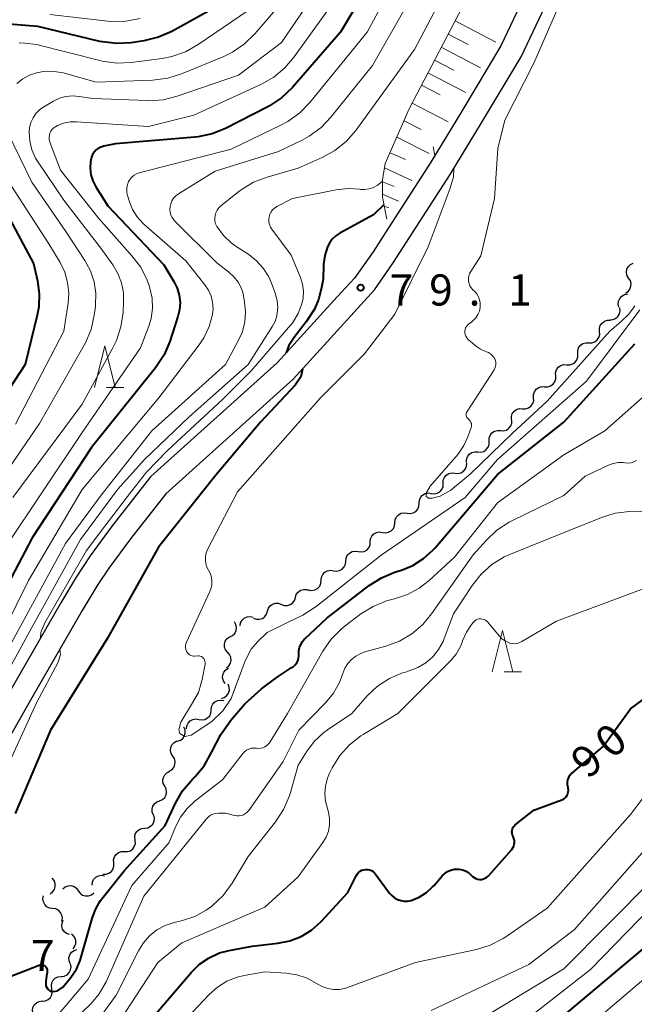
# Model space of a CAD drawing. Units: metres. Extents: x -72000 to -69997, y 30000 to 31501.
# Drawn here: x -71833 to -71759, y 30386 to 30505 of the extents above; entities that cross this region are included whole.
import ezdxf

# ---------------------------------------------------------------- set-up
doc = ezdxf.new("R2010")
doc.units = ezdxf.units.M
for name, color, linetype, lineweight in [('210100_道路縁(街区線)', 7, 'Continuous', 30), ('510200_細流', 7, 'Continuous', 30), ('610111_人工斜面(上)', 7, 'Continuous', 30), ('610199_人工斜面(ヒゲ)', 7, 'Continuous', 30), ('633200_針葉樹林', 7, 'Continuous', 13), ('710100_等高線(計曲線)', 7, 'Continuous', 40), ('710200_等高線(主曲線)', 7, 'Continuous', 13), ('731200_図化機測定による標高点', 7, 'Continuous', 40)]:
    doc.layers.add(name, color=color, linetype=linetype, lineweight=lineweight)
doc.styles.add('Style-WORKING', font='MS Gothic.ttf')

msp = doc.modelspace()

# ---------------------------------------------------------------- linework, layer by layer
at = {"layer": '210100_道路縁(街区線)', "linetype": 'Continuous', "lineweight": 30, "flags": 128}
for points in [[(-71814.93, 30447.44), (-71799.58, 30461.25), (-71792.24, 30469.3), (-71789.82, 30471.97), (-71787.62, 30475.13), (-71780.69, 30485.87), (-71776.92, 30492.08), (-71772.15, 30500.04), (-71762.78, 30519.8), (-71760.98, 30523.52), (-71759.21, 30527.42), (-71753.65, 30539.85), (-71752.64, 30541.46), (-71751.12, 30543.35), (-71749.41, 30544.79), (-71747.73, 30546.02), (-71732.73, 30556.15), (-71728.13, 30559.41), (-71725.3, 30561.37), (-71721.64, 30564.15), (-71719.98, 30565.34), (-71718.13, 30566.13), (-71696.37, 30572.37), (-71681.01, 30576.81)], [(-71765.31, 30520.89), (-71774.58, 30501.34), (-71779.28, 30493.5), (-71783.01, 30487.34), (-71788.1, 30479.46), (-71789.98, 30476.55), (-71792.22, 30473.41), (-71794.28, 30471.16), (-71801.52, 30463.2), (-71816.73, 30449.52), (-71816.77, 30449.48)], [(-71816.77, 30449.48), (-71821.37, 30443.58), (-71824.02, 30439.98), (-71825.71, 30437.39), (-71827.58, 30434.3), (-71833.37, 30424.2), (-71838.05, 30416.09), (-71841.28, 30410.27), (-71843.78, 30405.54), (-71845.42, 30402.13), (-71846.64, 30399.25), (-71847.92, 30395.82), (-71848.75, 30393.27), (-71849.32, 30391.05), (-71849.59, 30389.08), (-71849.71, 30386), (-71849.44, 30376.68), (-71849.47, 30359.03), (-71849.52, 30348.89), (-71849.48, 30343.13), (-71849.41, 30340.7), (-71849.34, 30339.46), (-71848.57, 30333.77)], [(-71814.93, 30447.44), (-71819.18, 30442.03), (-71821.8, 30438.47), (-71823.09, 30436.51), (-71825, 30433.38), (-71831.04, 30422.88), (-71835.67, 30414.83), (-71838.87, 30409.08), (-71841.34, 30404.4), (-71842.97, 30401.03), (-71844.2, 30398.09), (-71845.19, 30395.47), (-71846.05, 30392.86), (-71846.65, 30390.58), (-71846.92, 30388.56), (-71847.02, 30386.21), (-71846.98, 30382.85), (-71846.76, 30376.67), (-71846.73, 30368.79), (-71846.84, 30348.91), (-71846.8, 30343.25), (-71846.67, 30339.66), (-71845.96, 30334.65)]]:
    msp.add_lwpolyline(points, dxfattribs=at)
at = {"layer": '510200_細流', "linetype": 'Continuous', "lineweight": 30, "flags": 128}
for points in [[(-71759.238, 30473.426), (-71759.413, 30473.749), (-71759.474, 30474.111), (-71759.416, 30474.474), (-71759.244, 30474.798), (-71758.979, 30475.051), (-71758.645, 30475.205)], [(-71759.596, 30471.586), (-71759.286, 30471.783), (-71759.057, 30472.069), (-71758.93, 30472.414), (-71758.922, 30472.782), (-71759.03, 30473.132), (-71759.247, 30473.428)], [(-71760.384, 30469.904), (-71760.47, 30470.261), (-71760.436, 30470.627), (-71760.287, 30470.963), (-71760.038, 30471.233), (-71759.717, 30471.409), (-71759.355, 30471.472)], [(-71761.479, 30468.387), (-71761.113, 30468.406), (-71760.772, 30468.543), (-71760.493, 30468.781), (-71760.305, 30469.097), (-71760.228, 30469.456), (-71760.271, 30469.821)], [(-71762.708, 30466.972), (-71762.727, 30467.338), (-71762.625, 30467.691), (-71762.416, 30467.994), (-71762.122, 30468.212), (-71761.773, 30468.326), (-71761.406, 30468.32)], [(-71764.011, 30465.623), (-71763.644, 30465.617), (-71763.295, 30465.731), (-71763.001, 30465.95), (-71762.791, 30466.252), (-71762.69, 30466.605), (-71762.708, 30466.972)], [(-71765.333, 30464.293), (-71765.343, 30464.66), (-71765.235, 30465.01), (-71765.02, 30465.309), (-71764.721, 30465.521), (-71764.37, 30465.628), (-71764.003, 30465.615)], [(-71766.662, 30462.971), (-71766.295, 30462.958), (-71765.944, 30463.064), (-71765.645, 30463.277), (-71765.43, 30463.575), (-71765.322, 30463.926), (-71765.333, 30464.293)], [(-71767.992, 30461.649), (-71768.003, 30462.016), (-71767.894, 30462.367), (-71767.679, 30462.665), (-71767.38, 30462.878), (-71767.029, 30462.984), (-71766.662, 30462.971)], [(-71769.322, 30460.327), (-71768.955, 30460.314), (-71768.604, 30460.421), (-71768.305, 30460.633), (-71768.09, 30460.932), (-71767.981, 30461.282), (-71767.992, 30461.649)], [(-71770.652, 30459.005), (-71770.662, 30459.372), (-71770.554, 30459.723), (-71770.339, 30460.021), (-71770.04, 30460.234), (-71769.689, 30460.34), (-71769.322, 30460.327)], [(-71771.981, 30457.683), (-71771.614, 30457.67), (-71771.263, 30457.777), (-71770.964, 30457.989), (-71770.749, 30458.288), (-71770.641, 30458.638), (-71770.652, 30459.005)], [(-71773.311, 30456.362), (-71773.322, 30456.729), (-71773.213, 30457.079), (-71772.998, 30457.377), (-71772.699, 30457.59), (-71772.348, 30457.697), (-71771.981, 30457.683)], [(-71774.643, 30455.042), (-71774.276, 30455.018), (-71773.922, 30455.115), (-71773.618, 30455.319), (-71773.394, 30455.612), (-71773.276, 30455.959), (-71773.277, 30456.326)], [(-71776.009, 30453.757), (-71776.009, 30454.124), (-71775.891, 30454.472), (-71775.668, 30454.764), (-71775.363, 30454.968), (-71775.009, 30455.065), (-71774.643, 30455.042)], [(-71777.375, 30452.473), (-71777.008, 30452.449), (-71776.654, 30452.546), (-71776.349, 30452.75), (-71776.126, 30453.043), (-71776.008, 30453.39), (-71776.009, 30453.757)], [(-71778.74, 30451.188), (-71778.741, 30451.555), (-71778.623, 30451.903), (-71778.4, 30452.195), (-71778.095, 30452.399), (-71777.741, 30452.496), (-71777.375, 30452.473)], [(-71780.121, 30449.92), (-71779.756, 30449.879), (-71779.398, 30449.959), (-71779.084, 30450.149), (-71778.847, 30450.43), (-71778.712, 30450.772), (-71778.696, 30451.138)], [(-71781.546, 30448.702), (-71781.53, 30449.068), (-71781.395, 30449.41), (-71781.158, 30449.691), (-71780.844, 30449.881), (-71780.486, 30449.961), (-71780.121, 30449.92)], [(-71782.973, 30447.486), (-71782.61, 30447.436), (-71782.25, 30447.507), (-71781.931, 30447.689), (-71781.687, 30447.965), (-71781.545, 30448.303), (-71781.519, 30448.669)], [(-71784.428, 30446.302), (-71784.402, 30446.669), (-71784.259, 30447.006), (-71784.016, 30447.282), (-71783.697, 30447.464), (-71783.337, 30447.535), (-71782.973, 30447.486)], [(-71785.882, 30445.119), (-71785.518, 30445.069), (-71785.158, 30445.14), (-71784.84, 30445.322), (-71784.596, 30445.598), (-71784.453, 30445.936), (-71784.428, 30446.302)], [(-71787.35, 30443.952), (-71787.317, 30444.318), (-71787.168, 30444.653), (-71786.919, 30444.924), (-71786.597, 30445.1), (-71786.235, 30445.163), (-71785.873, 30445.107)], [(-71788.827, 30442.798), (-71788.465, 30442.741), (-71788.103, 30442.805), (-71787.781, 30442.981), (-71787.532, 30443.252), (-71787.383, 30443.587), (-71787.35, 30443.952)], [(-71790.305, 30441.644), (-71790.272, 30442.009), (-71790.123, 30442.344), (-71789.874, 30442.615), (-71789.551, 30442.791), (-71789.19, 30442.855), (-71788.827, 30442.798)], [(-71791.782, 30440.489), (-71791.42, 30440.433), (-71791.058, 30440.497), (-71790.736, 30440.672), (-71790.487, 30440.943), (-71790.338, 30441.278), (-71790.305, 30441.644)], [(-71793.26, 30439.335), (-71793.227, 30439.701), (-71793.078, 30440.036), (-71792.829, 30440.306), (-71792.506, 30440.482), (-71792.145, 30440.546), (-71791.782, 30440.489)], [(-71794.737, 30438.18), (-71794.375, 30438.124), (-71794.013, 30438.188), (-71793.691, 30438.363), (-71793.442, 30438.634), (-71793.293, 30438.969), (-71793.26, 30439.335)], [(-71796.215, 30437.026), (-71796.182, 30437.392), (-71796.033, 30437.727), (-71795.784, 30437.997), (-71795.461, 30438.173), (-71795.1, 30438.237), (-71794.737, 30438.18)], [(-71797.692, 30435.872), (-71797.33, 30435.815), (-71796.968, 30435.879), (-71796.646, 30436.054), (-71796.397, 30436.325), (-71796.248, 30436.66), (-71796.215, 30437.026)], [(-71799.325, 30434.964), (-71799.219, 30435.315), (-71799.005, 30435.613), (-71798.706, 30435.828), (-71798.355, 30435.935), (-71797.989, 30435.925), (-71797.645, 30435.796)], [(-71802.686, 30433.3), (-71802.58, 30433.651), (-71802.366, 30433.949), (-71802.067, 30434.164), (-71801.716, 30434.271), (-71801.349, 30434.261), (-71801.005, 30434.132)], [(-71801.005, 30434.132), (-71800.661, 30434.003), (-71800.295, 30433.993), (-71799.944, 30434.099), (-71799.645, 30434.314), (-71799.431, 30434.612), (-71799.325, 30434.964)], [(-71804.366, 30432.468), (-71804.022, 30432.339), (-71803.655, 30432.329), (-71803.304, 30432.436), (-71803.006, 30432.65), (-71802.792, 30432.948), (-71802.686, 30433.3)], [(-71807.209, 30430.21), (-71806.88, 30430.373), (-71806.622, 30430.634), (-71806.461, 30430.963), (-71806.414, 30431.328), (-71806.486, 30431.688), (-71806.67, 30432.006)], [(-71805.988, 30431.535), (-71805.928, 30431.897), (-71805.753, 30432.22), (-71805.485, 30432.471), (-71805.15, 30432.622), (-71804.785, 30432.659), (-71804.428, 30432.575)], [(-71807.5, 30428.36), (-71807.733, 30428.645), (-71807.86, 30428.988), (-71807.872, 30429.356), (-71807.765, 30429.707), (-71807.552, 30430.006), (-71807.253, 30430.219)], [(-71807.636, 30426.49), (-71807.351, 30426.721), (-71807.155, 30427.032), (-71807.069, 30427.389), (-71807.103, 30427.755), (-71807.251, 30428.091), (-71807.5, 30428.36)], [(-71807.776, 30424.621), (-71807.985, 30424.923), (-71808.085, 30425.276), (-71808.068, 30425.643), (-71807.933, 30425.984), (-71807.697, 30426.265), (-71807.382, 30426.454)], [(-71808.234, 30422.809), (-71807.884, 30422.921), (-71807.59, 30423.14), (-71807.38, 30423.441), (-71807.278, 30423.795), (-71807.295, 30424.161), (-71807.429, 30424.503)], [(-71809.451, 30421.417), (-71809.413, 30421.783), (-71809.259, 30422.116), (-71809.007, 30422.383), (-71808.682, 30422.554), (-71808.32, 30422.614), (-71807.958, 30422.552)], [(-71810.943, 30420.282), (-71810.581, 30420.221), (-71810.219, 30420.28), (-71809.895, 30420.452), (-71809.642, 30420.719), (-71809.488, 30421.052), (-71809.451, 30421.417)], [(-71812.436, 30419.147), (-71812.398, 30419.513), (-71812.244, 30419.846), (-71811.992, 30420.113), (-71811.667, 30420.285), (-71811.305, 30420.344), (-71810.943, 30420.282)], [(-71813.507, 30417.645), (-71813.16, 30417.766), (-71812.872, 30417.993), (-71812.67, 30418.299), (-71812.578, 30418.655), (-71812.603, 30419.021), (-71812.747, 30419.359)], [(-71814.074, 30415.865), (-71814.273, 30416.174), (-71814.36, 30416.53), (-71814.329, 30416.897), (-71814.183, 30417.233), (-71813.936, 30417.505), (-71813.615, 30417.683)], [(-71814.533, 30414.047), (-71814.212, 30414.225), (-71813.966, 30414.497), (-71813.819, 30414.833), (-71813.788, 30415.2), (-71813.876, 30415.556), (-71814.074, 30415.865)], [(-71815.053, 30412.247), (-71815.224, 30412.572), (-71815.281, 30412.934), (-71815.219, 30413.297), (-71815.044, 30413.619), (-71814.776, 30413.87), (-71814.441, 30414.019)], [(-71815.665, 30410.475), (-71815.33, 30410.625), (-71815.061, 30410.875), (-71814.887, 30411.197), (-71814.825, 30411.56), (-71814.881, 30411.922), (-71815.053, 30412.247)], [(-71816.416, 30408.758), (-71816.556, 30409.097), (-71816.578, 30409.463), (-71816.483, 30409.819), (-71816.278, 30410.123), (-71815.988, 30410.347), (-71815.64, 30410.465)], [(-71817.438, 30407.19), (-71817.075, 30407.246), (-71816.751, 30407.417), (-71816.497, 30407.682), (-71816.342, 30408.016), (-71816.301, 30408.38), (-71816.381, 30408.738)], [(-71818.628, 30405.742), (-71818.673, 30406.106), (-71818.598, 30406.465), (-71818.411, 30406.782), (-71818.133, 30407.022), (-71817.794, 30407.16), (-71817.427, 30407.181)], [(-71819.902, 30404.367), (-71819.535, 30404.364), (-71819.187, 30404.48), (-71818.894, 30404.7), (-71818.687, 30405.005), (-71818.588, 30405.358), (-71818.609, 30405.724)], [(-71821.196, 30403.009), (-71821.217, 30403.376), (-71821.118, 30403.729), (-71820.911, 30404.033), (-71820.618, 30404.254), (-71820.269, 30404.37), (-71819.902, 30404.367)], [(-71822.489, 30401.652), (-71822.122, 30401.649), (-71821.774, 30401.765), (-71821.481, 30401.985), (-71821.274, 30402.289), (-71821.175, 30402.643), (-71821.196, 30403.009)], [(-71828.843, 30399.296), (-71828.546, 30399.512), (-71828.335, 30399.812), (-71828.23, 30400.163), (-71828.244, 30400.531), (-71828.374, 30400.874), (-71828.609, 30401.157)], [(-71823.794, 30400.311), (-71823.76, 30400.677), (-71823.61, 30401.012), (-71823.36, 30401.282), (-71823.038, 30401.457), (-71822.676, 30401.52), (-71822.314, 30401.463)], [(-71827.314, 30399.903), (-71827.03, 30400.135), (-71826.686, 30400.262), (-71826.318, 30400.273), (-71825.967, 30400.166), (-71825.669, 30399.952), (-71825.456, 30399.653)], [(-71828.547, 30397.516), (-71828.911, 30397.563), (-71829.24, 30397.726), (-71829.501, 30397.985), (-71829.664, 30398.314), (-71829.713, 30398.677), (-71829.643, 30399.038)], [(-71825.456, 30399.653), (-71825.243, 30399.354), (-71824.945, 30399.14), (-71824.594, 30399.032), (-71824.226, 30399.043), (-71823.882, 30399.171), (-71823.598, 30399.403)], [(-71827.45, 30395.995), (-71827.38, 30396.356), (-71827.43, 30396.719), (-71827.593, 30397.048), (-71827.853, 30397.307), (-71828.182, 30397.47), (-71828.547, 30397.516)], [(-71826.52, 30394.38), (-71826.866, 30394.504), (-71827.152, 30394.733), (-71827.351, 30395.043), (-71827.44, 30395.399), (-71827.41, 30395.764), (-71827.264, 30396.101)], [(-71826.097, 30392.675), (-71825.876, 30392.968), (-71825.761, 30393.317), (-71825.763, 30393.684), (-71825.884, 30394.031), (-71826.108, 30394.321), (-71826.264, 30394.424)], [(-71826.437, 30390.883), (-71826.569, 30391.226), (-71826.583, 30391.593), (-71826.479, 30391.945), (-71826.267, 30392.245), (-71825.971, 30392.462), (-71825.62, 30392.571)], [(-71827.51, 30389.351), (-71827.146, 30389.393), (-71826.815, 30389.551), (-71826.551, 30389.807), (-71826.384, 30390.135), (-71826.33, 30390.497), (-71826.396, 30390.858)], [(-71828.646, 30387.858), (-71828.704, 30388.221), (-71828.642, 30388.582), (-71828.468, 30388.906), (-71828.199, 30389.156), (-71827.864, 30389.307), (-71827.499, 30389.342)], [(-71829.792, 30386.375), (-71829.427, 30386.41), (-71829.092, 30386.561), (-71828.824, 30386.81), (-71828.649, 30387.134), (-71828.587, 30387.496), (-71828.646, 30387.858)], [(-71830.907, 30384.867), (-71830.977, 30385.228), (-71830.927, 30385.591), (-71830.763, 30385.921), (-71830.502, 30386.179), (-71830.173, 30386.341), (-71829.809, 30386.388)]]:
    msp.add_lwpolyline(points, dxfattribs=at)
at = {"layer": '610111_人工斜面(上)', "linetype": 'Continuous', "lineweight": 13, "flags": 128}
msp.add_lwpolyline([(-71788.32, 30480.5), (-71788.86, 30483.14), (-71788.83, 30485.24), (-71788.5, 30487.18), (-71785.64, 30493.76), (-71777.89, 30508.61), (-71770.39, 30523.65), (-71769.11, 30525.31), (-71767.55, 30526.16), (-71763.76, 30527.08)], dxfattribs=at)
at = {"layer": '610199_人工斜面(ヒゲ)', "linetype": 'Continuous', "lineweight": 13, "flags": 128}
for points in [[(-71780.11, 30504.37), (-71775.19, 30501.8)], [(-71780.95, 30502.76), (-71778.53, 30501.5)], [(-71781.77, 30501.18), (-71777.03, 30498.71)], [(-71782.58, 30499.63), (-71780.25, 30498.42)], [(-71783.37, 30498.11), (-71778.81, 30495.74)], [(-71784.14, 30496.63), (-71781.91, 30495.46)], [(-71785.27, 30494.46), (-71780.94, 30492.2)], [(-71786.25, 30492.35), (-71784.19, 30491.28)], [(-71787.12, 30490.35), (-71783.24, 30488.41)], [(-71787.93, 30488.48), (-71786.07, 30487.68)], [(-71788.58, 30486.67), (-71785.32, 30485.15)], [(-71788.83, 30485), (-71787.43, 30484.44)], [(-71788.86, 30483.5), (-71786.93, 30482.66)], [(-71788.63, 30482.02), (-71788.07, 30481.88)]]:
    msp.add_lwpolyline(points, dxfattribs=at)
at = {"layer": '633200_針葉樹林', "linetype": 'Continuous', "lineweight": 13}
for p, q in [((-71822.052, 30460.25), (-71819.968, 30460.25)), ((-71774.192, 30425.99), (-71772.108, 30425.99))]:
    msp.add_line(p, q, dxfattribs=at)
at = {"layer": '633200_針葉樹林', "linetype": 'Continuous', "lineweight": 13, "flags": 128}
for points in [[(-71823.51, 30460.25), (-71822.26, 30465.25), (-71821.01, 30460.25)], [(-71775.65, 30425.99), (-71774.4, 30430.99), (-71773.15, 30425.99)]]:
    msp.add_lwpolyline(points, dxfattribs=at)
at = {"layer": '710100_等高線(計曲線)', "linetype": 'Continuous', "lineweight": 40, "flags": 128}
for points, elevation in [([(-71787, 30514.6), (-71793.9, 30503), (-71799.73, 30496.31), (-71800.98, 30495.1), (-71802.43, 30494.12), (-71802.72, 30493.97), (-71807.73, 30491.41), (-71809.34, 30490.76), (-71811.05, 30490.4), (-71811.45, 30490.35), (-71821, 30489.57), (-71822.39, 30489.28), (-71822.72, 30489.18), (-71823.04, 30489.03)], 90), ([(-71809, 30505.99), (-71814.19, 30503.1), (-71815.79, 30502.39), (-71817.59, 30501.95), (-71819.08, 30501.72), (-71820.82, 30501.62), (-71822.55, 30501.82), (-71822.88, 30501.89), (-71830.33, 30503.67), (-71835.34, 30504.07)], 100), ([(-71823.04, 30489.03), (-71823.32, 30488.82), (-71823.56, 30488.57), (-71823.75, 30488.28), (-71823.89, 30487.96), (-71823.97, 30487.6), (-71824, 30487.39), (-71824.04, 30486.62), (-71823.94, 30485.85), (-71823.72, 30485.11), (-71823.35, 30484.4), (-71821.89, 30482.11), (-71815.17, 30475), (-71813.95, 30473), (-71813.56, 30472.2), (-71813.31, 30471.35), (-71813.21, 30470.46), (-71813.27, 30469.57), (-71813.46, 30468.77), (-71814.43, 30465.78), (-71815.11, 30464.18), (-71816.16, 30462.58), (-71823.89, 30453), (-71831, 30442.12), (-71836.91, 30431)], 90), ([(-71835, 30482.83), (-71830.84, 30475.16), (-71830.38, 30473.08), (-71830.17, 30471.51), (-71830.23, 30469.93), (-71830.42, 30468.93), (-71831.87, 30463), (-71839, 30452.14)], 100), ([(-71788.67, 30482.21), (-71789.92, 30481), (-71793.97, 30478.8), (-71794.46, 30478.47), (-71794.88, 30478.07), (-71795.23, 30477.6), (-71795.46, 30477.16), (-71795.79, 30476.14), (-71795.94, 30475.07), (-71795.95, 30474.92), (-71795.99, 30473.26)], 80), ([(-71795.99, 30473.26), (-71796.22, 30472.05), (-71796.54, 30470.84), (-71797.02, 30469.67), (-71798.03, 30468.14), (-71799.38, 30466.36), (-71800.11, 30465.28), (-71800.42, 30464.41)], 80), ([(-71829.22, 30389.78), (-71829.28, 30389.41), (-71829.36, 30388.74), (-71829.35, 30388.2), (-71829.13, 30387.81), (-71828.84, 30387.57), (-71828.48, 30387.51), (-71827.95, 30387.61), (-71827.34, 30388.05), (-71826.39, 30389.17), (-71825.67, 30390.21), (-71825.23, 30391.26), (-71823.8, 30396.31), (-71823.37, 30397.38), (-71822.91, 30398.29), (-71822.77, 30398.48), (-71819.95, 30402.05), (-71815, 30407.51), (-71813.77, 30410.18), (-71812.9, 30411.69), (-71811.69, 30413.13), (-71811.39, 30413.42), (-71810.32, 30414.68), (-71809.39, 30416.38), (-71808.32, 30418.45), (-71807.11, 30420.18), (-71805.41, 30422.14), (-71803.42, 30423.95), (-71801.51, 30425.38), (-71799.82, 30426.48), (-71799.57, 30426.64), (-71799.35, 30426.84), (-71799.17, 30427.08), (-71799.04, 30427.34), (-71798.95, 30427.63), (-71798.91, 30427.92), (-71798.92, 30428.12), (-71798.91, 30428.52), (-71798.84, 30428.92), (-71798.69, 30429.3), (-71798.48, 30429.65), (-71798.22, 30429.96), (-71798.18, 30429.99), (-71795.54, 30432.46), (-71790.44, 30436.4), (-71788.97, 30437.34), (-71787.26, 30438.05), (-71786.57, 30438.26), (-71785.17, 30438.82), (-71783.89, 30439.63), (-71782.77, 30440.64), (-71782.5, 30440.94), (-71775, 30449.77), (-71767, 30456.06), (-71758.45, 30465.47)], 80), ([(-71798.48, 30462.45), (-71798.67, 30461.51), (-71799.35, 30460.51), (-71803.51, 30456.05), (-71808.89, 30449.67), (-71815.79, 30441), (-71821.94, 30430.06), (-71828.82, 30419), (-71833.05, 30408.95)], 80), ([(-71779.21, 30402.19), (-71778.84, 30402.04), (-71778.5, 30401.84), (-71778.27, 30401.65), (-71778, 30401.39), (-71777.82, 30401.24), (-71777.61, 30401.13), (-71777.39, 30401.06), (-71777.16, 30401.03), (-71776.93, 30401.03), (-71776.7, 30401.08), (-71776.49, 30401.16), (-71776.29, 30401.28), (-71776.12, 30401.44), (-71776.08, 30401.47), (-71773.29, 30404.63), (-71773.15, 30404.82), (-71773.04, 30405.03), (-71772.98, 30405.25), (-71772.95, 30405.48), (-71772.96, 30405.71), (-71773.02, 30405.94), (-71773.12, 30406.17), (-71773.2, 30406.35), (-71773.25, 30406.54), (-71773.27, 30406.73), (-71773.25, 30406.93), (-71773.19, 30407.11), (-71773.11, 30407.29), (-71773, 30407.45), (-71772.85, 30407.59), (-71770.64, 30409.36), (-71767.26, 30410.61), (-71767.06, 30410.7), (-71766.89, 30410.82), (-71766.74, 30410.97), (-71766.62, 30411.15), (-71766.53, 30411.34), (-71766.47, 30411.55), (-71766.46, 30411.76), (-71766.48, 30411.98), (-71766.5, 30412.09), (-71766.56, 30412.39), (-71766.57, 30412.7), (-71766.52, 30413), (-71766.42, 30413.29), (-71766.27, 30413.55), (-71766.08, 30413.79), (-71765.94, 30413.91), (-71762.26, 30417), (-71759, 30421.54), (-71748.82, 30429)], 90), ([(-71767, 30384.65), (-71756.73, 30393.27), (-71752.27, 30398.23), (-71751, 30399.42), (-71749.53, 30400.37), (-71749.3, 30400.49), (-71746.46, 30401.91), (-71744.97, 30402.82), (-71743.66, 30403.97), (-71742.82, 30404.98), (-71738.46, 30411), (-71733.93, 30416.07), (-71727.54, 30419.91), (-71725.97, 30420.68), (-71724.29, 30421.16), (-71723.62, 30421.26), (-71717.63, 30422.01), (-71715.93, 30422.38), (-71714.31, 30423.03), (-71712.88, 30423.93), (-71710.55, 30425.67), (-71709.25, 30426.84), (-71708.17, 30428.21)], 100), ([(-71819, 30381.49), (-71811.85, 30389.84), (-71810.86, 30390.81), (-71809.72, 30391.59), (-71808.46, 30392.17), (-71807.28, 30392.48), (-71804.52, 30393), (-71801.42, 30393.34), (-71799.99, 30393.63), (-71798.64, 30394.16), (-71797.39, 30394.91), (-71796.3, 30395.87), (-71796.2, 30395.98), (-71793, 30399.45), (-71792, 30401.47), (-71791.88, 30401.67), (-71791.72, 30401.85), (-71791.53, 30402), (-71791.32, 30402.12), (-71791.1, 30402.19), (-71790.86, 30402.23), (-71790.62, 30402.22), (-71790.39, 30402.18), (-71790.17, 30402.09), (-71789.97, 30401.96), (-71789.79, 30401.81), (-71789.67, 30401.67), (-71788, 30399.38), (-71787.73, 30399.07), (-71787.4, 30398.81), (-71787.04, 30398.61), (-71786.64, 30398.47), (-71786.23, 30398.41), (-71785.82, 30398.41), (-71785.37, 30398.5), (-71784.43, 30398.89), (-71783.56, 30399.43), (-71782.81, 30400.11), (-71782.64, 30400.29), (-71781.65, 30401.44), (-71781.35, 30401.73), (-71781.01, 30401.97), (-71780.63, 30402.14), (-71780.23, 30402.25), (-71780, 30402.27), (-71779.6, 30402.26), (-71779.21, 30402.19)], 90), ([(-71834.94, 30388.87), (-71830.19, 30390.69), (-71830.07, 30390.73), (-71829.94, 30390.74), (-71829.81, 30390.73), (-71829.69, 30390.7), (-71829.57, 30390.65), (-71829.46, 30390.58), (-71829.37, 30390.49), (-71829.3, 30390.38), (-71829.24, 30390.27), (-71829.2, 30390.14), (-71829.19, 30390.01), (-71829.2, 30389.88), (-71829.22, 30389.78)], 80)]:
    msp.add_lwpolyline(points, dxfattribs=dict(at, elevation=elevation))
at = {"layer": '710200_等高線(主曲線)', "linetype": 'Continuous', "lineweight": 13, "flags": 128}
for points, elevation in [([(-71785, 30513.55), (-71790.68, 30503), (-71797.59, 30494.53), (-71798.81, 30493.29), (-71800.23, 30492.27), (-71801, 30491.85), (-71807.07, 30488.93), (-71818.12, 30486.06), (-71818.44, 30485.95), (-71818.74, 30485.78), (-71819.01, 30485.56), (-71819.23, 30485.3), (-71819.4, 30485.02), (-71819.55, 30484.64), (-71819.62, 30484.25), (-71819.63, 30483.84), (-71819.57, 30483.44), (-71819.54, 30483.33), (-71819.31, 30482.6), (-71818.93, 30481.65), (-71818.39, 30480.78), (-71817.7, 30480.02), (-71817.57, 30479.9), (-71812.53, 30475.47), (-71810.21, 30472.59), (-71809.78, 30471.95), (-71809.47, 30471.24), (-71809.29, 30470.49), (-71809.23, 30469.72), (-71809.31, 30469), (-71809.71, 30467.56), (-71810.36, 30466.21), (-71810.91, 30465.38), (-71815.76, 30459), (-71825, 30447.97), (-71831.46, 30437), (-71834.42, 30431)], 88), ([(-71794.1, 30511.9), (-71801, 30501.76), (-71806.18, 30497.82), (-71813.55, 30495.29), (-71815.24, 30494.87), (-71816.98, 30494.75), (-71817.17, 30494.76), (-71823.73, 30495), (-71825.36, 30495.27), (-71826.16, 30495.34), (-71826.95, 30495.26), (-71827.72, 30495.05), (-71828.43, 30494.71), (-71829.61, 30494.01), (-71830.12, 30493.65), (-71830.56, 30493.21), (-71830.91, 30492.69), (-71831.17, 30492.13), (-71831.33, 30491.52)], 94), ([(-71765.41, 30511.28), (-71770.63, 30499.27), (-71774.13, 30492.41), (-71774.95, 30489), (-71775.35, 30483), (-71777, 30476.08), (-71778.22, 30474.21), (-71778.36, 30473.94), (-71778.45, 30473.65), (-71778.49, 30473.35), (-71778.48, 30473.04), (-71778.42, 30472.75), (-71778.31, 30472.46), (-71778.15, 30472.21), (-71777.96, 30472), (-71777.74, 30471.78), (-71777.48, 30471.49), (-71777.28, 30471.16), (-71777.15, 30470.8), (-71777.07, 30470.42), (-71777.07, 30470.03), (-71777.08, 30469.88), (-71777.18, 30469.43), (-71777.36, 30469.01), (-71777.61, 30468.62), (-71777.92, 30468.28), (-71778.14, 30468.1), (-71778.44, 30467.88), (-71778.6, 30467.75), (-71778.73, 30467.59), (-71778.83, 30467.41), (-71778.89, 30467.21), (-71778.93, 30467.01), (-71778.92, 30466.8), (-71778.88, 30466.6), (-71778.81, 30466.41), (-71778.7, 30466.23), (-71778.56, 30466.07), (-71778.51, 30466.03), (-71777.53, 30465.18), (-71777.06, 30464.85), (-71776.54, 30464.6), (-71776.33, 30464.53), (-71776.07, 30464.43), (-71775.83, 30464.28), (-71775.62, 30464.1), (-71775.45, 30463.88), (-71775.35, 30463.71), (-71775.33, 30463.67), (-71775.25, 30463.46), (-71775.2, 30463.23), (-71775.2, 30463)], 76), ([(-71779.71, 30511), (-71785, 30500.91), (-71792.07, 30491.18), (-71793.22, 30489.86), (-71794.57, 30488.76), (-71796.11, 30487.91), (-71799, 30486.63), (-71802.74, 30485.56), (-71804.37, 30484.94), (-71805.87, 30484.04), (-71806.3, 30483.71), (-71808.33, 30482.06), (-71808.57, 30481.83), (-71808.76, 30481.56), (-71808.91, 30481.25), (-71809, 30480.93), (-71809.04, 30480.6), (-71809.01, 30480.26), (-71808.93, 30479.93), (-71808.8, 30479.63), (-71808.76, 30479.56), (-71808, 30478.53), (-71807.07, 30477.64), (-71806.46, 30477.21), (-71804.95, 30476.23), (-71804, 30475.49), (-71803.19, 30474.59), (-71802.54, 30473.57), (-71802.2, 30472.78), (-71801.76, 30471.59), (-71801.53, 30470.72), (-71801.45, 30469.82), (-71801.46, 30469.54), (-71801.55, 30468.85), (-71801.77, 30468.19), (-71802.08, 30467.6), (-71805.02, 30463), (-71812.1, 30456.7), (-71817.5, 30451.58), (-71820.72, 30447.98), (-71825.21, 30441.93), (-71830.8, 30431.77), (-71840.55, 30413.97)], 84), ([(-71783.51, 30510.49), (-71790.04, 30499), (-71795.04, 30492.77), (-71796.24, 30491.51), (-71797.65, 30490.48), (-71798.5, 30490.02), (-71801.35, 30488.65), (-71809, 30486.28), (-71813.4, 30483.54), (-71813.71, 30483.3), (-71813.98, 30483.02), (-71814.19, 30482.69), (-71814.34, 30482.33), (-71814.42, 30482), (-71814.45, 30481.66), (-71814.42, 30481.32), (-71814.32, 30480.99), (-71814.17, 30480.68), (-71813.97, 30480.4), (-71813.87, 30480.29), (-71808.77, 30475.23)], 86), ([(-71798.15, 30509.85), (-71804.2, 30502.81), (-71805.45, 30501.59), (-71806.89, 30500.61), (-71807.96, 30500.09), (-71813.03, 30497.98), (-71814.7, 30497.46), (-71816.53, 30497.23), (-71823.31, 30497), (-71827.29, 30498.09), (-71828.35, 30498.28), (-71829.43, 30498.29), (-71830.49, 30498.1), (-71831.32, 30497.83), (-71832.13, 30497.4), (-71832.86, 30496.83)], 96), ([(-71793.05, 30509), (-71799.46, 30500.02), (-71800.59, 30498.7)], 92), ([(-71805, 30505.62), (-71811.03, 30501.51), (-71812.55, 30500.65), (-71814.2, 30500.08), (-71815.36, 30499.85), (-71819.1, 30499.36), (-71820.84, 30499.28), (-71822.57, 30499.51), (-71822.85, 30499.58), (-71830.5, 30501.5), (-71831.9, 30501.69), (-71832.56, 30501.72)], 98), ([(-71818.01, 30504.64), (-71819.72, 30504.31), (-71821.46, 30504.28), (-71821.89, 30504.32), (-71828.89, 30505.11)], 102), ([(-71800.59, 30498.7), (-71801.93, 30497.59), (-71803.41, 30496.75), (-71811.56, 30493), (-71817, 30491.63), (-71825.66, 30492.21), (-71826.45, 30492.2), (-71827.23, 30492.04), (-71827.97, 30491.76), (-71828.17, 30491.65), (-71828.4, 30491.5), (-71828.59, 30491.31), (-71828.75, 30491.09), (-71828.87, 30490.85), (-71828.94, 30490.59), (-71828.97, 30490.32), (-71828.95, 30490.05), (-71828.89, 30489.79), (-71828.87, 30489.75), (-71827.6, 30486.4), (-71823, 30480.57), (-71819, 30476.1), (-71817.95, 30474.7), (-71817.16, 30473.15), (-71816.89, 30472.37), (-71816.83, 30472.17), (-71816.57, 30470.98), (-71816.52, 30469.76), (-71816.69, 30468.54), (-71816.97, 30467.63), (-71817.96, 30465), (-71825, 30454.83), (-71834.24, 30441)], 92), ([(-71834.04, 30491.05), (-71831.04, 30484.96), (-71826.96, 30479), (-71824.67, 30475.53), (-71824, 30474.29), (-71823.55, 30472.95), (-71823.35, 30471.56), (-71823.38, 30470.15), (-71823.4, 30470), (-71823.55, 30468.92), (-71823.93, 30467.22), (-71824.6, 30465.61), (-71824.76, 30465.32), (-71830.12, 30455.88)], 96), ([(-71831.33, 30491.52), (-71831.38, 30491), (-71831.31, 30489.9), (-71831.04, 30488.83), (-71830.6, 30487.83), (-71830.3, 30487.34), (-71827.22, 30482.78), (-71822.76, 30477), (-71821.31, 30475), (-71820.69, 30473.96), (-71820.26, 30472.82), (-71820.03, 30471.62), (-71820, 30470.54), (-71820.07, 30469.27), (-71820.32, 30467.54), (-71820.86, 30465.88), (-71821.29, 30465.01), (-71825, 30458.23), (-71833.33, 30447)], 94), ([(-71782.76, 30489.2), (-71782.53, 30488.14)], 78), ([(-71780.24, 30486.6), (-71780.3, 30485.57), (-71780.69, 30484.23), (-71783.33, 30477.17), (-71787.36, 30469.05), (-71791, 30464.27), (-71796.31, 30459), (-71806.31, 30447.69), (-71809.89, 30440.74), (-71810.05, 30440.33), (-71810.15, 30439.9), (-71810.16, 30439.46), (-71810.1, 30439.02), (-71809.97, 30438.6), (-71809.77, 30438.23), (-71809.56, 30437.81), (-71809.42, 30437.37), (-71809.37, 30436.91), (-71809.39, 30436.45), (-71809.49, 30436), (-71809.61, 30435.69), (-71812.45, 30429.58), (-71812.53, 30429.37), (-71812.57, 30429.15), (-71812.57, 30428.92), (-71812.53, 30428.7), (-71812.45, 30428.49), (-71812.42, 30428.44), (-71812.33, 30428.29), (-71812.21, 30428.16), (-71812.08, 30428.06), (-71811.93, 30427.98), (-71811.76, 30427.93), (-71811.59, 30427.91), (-71811.49, 30427.91), (-71811.07, 30427.93)], 78), ([(-71833.52, 30484.48), (-71829, 30477.53), (-71827.65, 30475.26), (-71827.09, 30474.1), (-71826.74, 30472.86), (-71826.61, 30471.58), (-71826.69, 30470.4), (-71827.19, 30467), (-71833, 30455.83)], 98), ([(-71788.83, 30485.07), (-71789.08, 30484.85), (-71789.49, 30484.53), (-71789.94, 30484.29), (-71790.44, 30484.13), (-71790.95, 30484.06), (-71791.47, 30484.08), (-71791.57, 30484.09), (-71792.98, 30484.19), (-71794.42, 30484.04), (-71799.66, 30483), (-71801.57, 30482), (-71801.84, 30481.83), (-71802.07, 30481.61), (-71802.26, 30481.36), (-71802.41, 30481.08), (-71802.5, 30480.78), (-71802.54, 30480.46), (-71802.53, 30480.14), (-71802.46, 30479.84), (-71802.34, 30479.54), (-71802.17, 30479.28), (-71799.82, 30476.18), (-71798.72, 30473.49), (-71798.46, 30472.68), (-71798.35, 30471.83), (-71798.39, 30470.98), (-71798.54, 30470.3), (-71798.98, 30469.13), (-71799.62, 30468.05), (-71801.39, 30466), (-71804.64, 30462.22), (-71808.07, 30458.83), (-71814.73, 30452.63), (-71817.25, 30450.03), (-71819.02, 30447.8), (-71822.25, 30443.55), (-71824.46, 30440.61)], 82), ([(-71808.77, 30475.23), (-71807.32, 30474.12), (-71806.72, 30473.56), (-71806.21, 30472.9), (-71805.83, 30472.16), (-71805.59, 30471.37), (-71805.56, 30471.21), (-71805.44, 30470.56), (-71805.33, 30469.32), (-71805.43, 30468.08), (-71805.75, 30466.87), (-71806.16, 30465.93), (-71807.72, 30463), (-71816.6, 30455), (-71822.7, 30447.29), (-71827, 30441.45), (-71834.71, 30427.28)], 86), ([(-71775.2, 30463), (-71775.23, 30462.78), (-71775.3, 30462.56), (-71775.4, 30462.37), (-71778.65, 30457.33), (-71778.71, 30457.22), (-71778.75, 30457.11), (-71778.76, 30456.99), (-71778.76, 30456.87), (-71778.73, 30456.75), (-71778.69, 30456.64), (-71778.62, 30456.54), (-71778.54, 30456.45), (-71778.49, 30456.41), (-71778.37, 30456.3), (-71778.27, 30456.17), (-71778.19, 30456.03), (-71778.14, 30455.88), (-71778.12, 30455.72), (-71778.12, 30455.56), (-71778.15, 30455.41), (-71778.56, 30454.31), (-71779.04, 30453.27), (-71779.79, 30452.18), (-71783.12, 30448.34), (-71783.55, 30447.6), (-71783.6, 30447.16), (-71783.31, 30446.91), (-71782.87, 30446.92), (-71781.89, 30447.17), (-71780.62, 30447.86), (-71778.25, 30449.86), (-71773.24, 30454.69), (-71769, 30458.57), (-71761.49, 30467), (-71760.09, 30468.16), (-71759.19, 30469.04), (-71758.46, 30470.06)], 76), ([(-71811.07, 30427.93), (-71810.92, 30427.93), (-71810.78, 30427.9), (-71810.64, 30427.85), (-71810.52, 30427.77), (-71810.41, 30427.67), (-71810.32, 30427.56), (-71810.25, 30427.43), (-71810.21, 30427.3), (-71810.19, 30427.15), (-71810.19, 30427.01), (-71810.2, 30426.95), (-71810.55, 30425.08), (-71810.99, 30423.51), (-71811.72, 30422.28), (-71813.1, 30419.95), (-71813.35, 30419.04), (-71813.24, 30418.57), (-71812.63, 30418.23), (-71811.86, 30418.38), (-71809.37, 30420.03), (-71808.06, 30421.33), (-71807.04, 30422.79), (-71805.37, 30427.34), (-71804.65, 30428.72), (-71803.9, 30429.61), (-71802.72, 30430.76), (-71800.21, 30432), (-71798.43, 30432.83), (-71796.83, 30433.86), (-71789, 30440.04), (-71778.89, 30447), (-71775, 30451.58), (-71764.28, 30461), (-71757.85, 30469.6)], 78), ([(-71831, 30381.03), (-71824.26, 30389), (-71819, 30400.29), (-71814.54, 30405.46), (-71813.77, 30407.35), (-71813.17, 30408.52), (-71812.37, 30409.57), (-71811.38, 30410.48), (-71808.11, 30413), (-71805.62, 30416.2), (-71805.43, 30416.41), (-71805.2, 30416.58), (-71804.94, 30416.71), (-71804.66, 30416.8), (-71804.38, 30416.83), (-71804.09, 30416.82), (-71804, 30416.81), (-71803.74, 30416.78), (-71803.49, 30416.8), (-71803.24, 30416.86), (-71803, 30416.96), (-71802.79, 30417.11), (-71802.6, 30417.29), (-71802.46, 30417.48), (-71800.27, 30421), (-71796.02, 30428.49), (-71795.03, 30429.92), (-71793.81, 30431.16), (-71793.34, 30431.54), (-71791.44, 30432.97), (-71789.97, 30433.89), (-71788.35, 30434.55), (-71787.71, 30434.72), (-71787.38, 30434.8), (-71785.85, 30435.3), (-71784.43, 30436.06), (-71783.21, 30437.02), (-71780.19, 30439.81), (-71775, 30446.34), (-71767, 30452.12), (-71762.06, 30455), (-71754.36, 30461.83)], 82), ([(-71830.12, 30455.88), (-71837.65, 30445)], 96), ([(-71792.05, 30427.91), (-71791.46, 30428.23), (-71790.96, 30428.41), (-71788.45, 30429.1), (-71786.81, 30429.71), (-71785.31, 30430.59), (-71783.98, 30431.72), (-71782.94, 30432.97), (-71777.92, 30440.08), (-71776.33, 30441.87), (-71775.07, 30443.07), (-71773.61, 30444.03), (-71773.19, 30444.24), (-71767, 30447.23), (-71764.44, 30449.56), (-71761.64, 30450.87), (-71761.07, 30451.08), (-71760.47, 30451.19), (-71759.85, 30451.19), (-71759.61, 30451.16), (-71759.26, 30451.14), (-71758.91, 30451.18), (-71758.57, 30451.28), (-71758.25, 30451.43)], 84), ([(-71790.67, 30423.1), (-71789.43, 30424.27), (-71788.01, 30425.2), (-71786.45, 30425.87), (-71786.09, 30425.98), (-71785.63, 30426.11), (-71784.59, 30426.51), (-71783.64, 30427.09), (-71782.8, 30427.82), (-71782.09, 30428.69), (-71781.55, 30429.67), (-71781.42, 30430), (-71780.28, 30433), (-71778.05, 30436.39), (-71776.97, 30437.75), (-71775.67, 30438.91), (-71774.19, 30439.83), (-71773.43, 30440.17), (-71766.37, 30443), (-71762.49, 30444.58), (-71760.83, 30445.1), (-71759.1, 30445.32), (-71758.71, 30445.33), (-71753, 30445.32)], 86), ([(-71779, 30383), (-71767, 30390.26), (-71756.33, 30401), (-71747, 30411.54), (-71740.86, 30420.8), (-71739.77, 30422.17), (-71738.47, 30423.32), (-71737.06, 30424.19), (-71734.51, 30425.49), (-71727, 30426.59), (-71722.57, 30426.37), (-71720.83, 30426.43), (-71719.12, 30426.8), (-71717.51, 30427.45), (-71717.31, 30427.56), (-71714.64, 30429), (-71710.43, 30433.57), (-71705.41, 30445)], 96), ([(-71824.46, 30440.61), (-71829.48, 30431.92), (-71829.98, 30430.74), (-71830.01, 30430.07)], 82), ([(-71775, 30381.45), (-71763.81, 30390.19), (-71755, 30399.21), (-71745, 30407.33), (-71739.33, 30416.11), (-71738.26, 30417.49), (-71736.97, 30418.66), (-71736.82, 30418.77), (-71732.94, 30421.6), (-71731.45, 30422.5), (-71729.82, 30423.13), (-71728.5, 30423.41), (-71723.91, 30424.09), (-71719.15, 30424.44), (-71717.43, 30424.72), (-71715.79, 30425.3), (-71715.1, 30425.64), (-71714.81, 30425.8), (-71713.41, 30426.73), (-71712.2, 30427.89), (-71711.28, 30429.11), (-71706.31, 30437)], 98), ([(-71823, 30380.14), (-71815.88, 30391), (-71813, 30393.38), (-71803, 30397.68), (-71799, 30401.32), (-71796.03, 30405.45), (-71795.63, 30406.1), (-71795.36, 30406.82), (-71795.22, 30407.58), (-71795.21, 30408.34), (-71795.33, 30409.1), (-71795.46, 30409.54), (-71795.71, 30410.44), (-71795.79, 30411.37), (-71795.71, 30412.3), (-71795.47, 30413.21), (-71795.21, 30413.82), (-71794.88, 30414.46), (-71793.96, 30415.94), (-71792.8, 30417.23), (-71791.43, 30418.31), (-71791.15, 30418.48), (-71787, 30421), (-71780.63, 30427.37), (-71779.98, 30428.15), (-71779.46, 30429.04), (-71779.21, 30429.68), (-71779.19, 30429.73), (-71778.74, 30430.77), (-71778.12, 30431.72), (-71777.89, 30432), (-71777.74, 30432.14), (-71777.58, 30432.25), (-71777.39, 30432.33), (-71777.2, 30432.37), (-71777, 30432.38), (-71776.8, 30432.36), (-71776.61, 30432.31), (-71776.43, 30432.22), (-71776.27, 30432.1), (-71776.15, 30431.97), (-71774.79, 30430.33), (-71774.46, 30429.99), (-71774.08, 30429.72), (-71773.66, 30429.52), (-71773.53, 30429.47), (-71773.23, 30429.4), (-71772.91, 30429.39), (-71772.61, 30429.43), (-71772.31, 30429.52), (-71772.08, 30429.64), (-71767.88, 30432.12), (-71757, 30436.15)], 88), ([(-71827.68, 30428.72), (-71827.59, 30428.11), (-71827.87, 30427.17), (-71830.49, 30422.26), (-71834.47, 30413.55), (-71837.44, 30407), (-71841.76, 30397), (-71842.83, 30393.46), (-71843.45, 30389.28), (-71843.78, 30385), (-71843.95, 30378.12), (-71843.89, 30377.16), (-71843.67, 30376.23), (-71843.28, 30375.35), (-71842.75, 30374.55), (-71842.62, 30374.38)], 82), ([(-71825.02, 30385), (-71823.89, 30386.12), (-71822.95, 30387.23), (-71822.22, 30388.49), (-71822.12, 30388.69), (-71817.59, 30399), (-71810.02, 30408.33), (-71809.8, 30408.56), (-71809.54, 30408.74), (-71809.25, 30408.88), (-71808.95, 30408.97), (-71808.6, 30409), (-71807.74, 30409), (-71806.66, 30408.71), (-71806.39, 30408.66), (-71806.11, 30408.66), (-71805.83, 30408.71), (-71805.57, 30408.8), (-71805.33, 30408.94), (-71805.12, 30409.12), (-71804.94, 30409.33), (-71800.79, 30415.21), (-71798.92, 30419), (-71795.69, 30422.28), (-71794.75, 30423.43), (-71794.02, 30424.72), (-71793.6, 30425.82), (-71793.36, 30426.44), (-71793.01, 30427), (-71792.57, 30427.5), (-71792.05, 30427.91)], 84), ([(-71764.46, 30383), (-71753, 30392.76), (-71747, 30396.73), (-71744.76, 30397.91), (-71743.3, 30398.86), (-71742.02, 30400.04), (-71741.33, 30400.89), (-71735, 30409.62), (-71729.88, 30414.26), (-71728.49, 30415.31), (-71726.94, 30416.11), (-71726.56, 30416.25), (-71722.16, 30417.84), (-71718.14, 30418.19), (-71716.42, 30418.5), (-71714.79, 30419.09), (-71713.45, 30419.85), (-71710.3, 30421.96), (-71708.94, 30423.05), (-71707.8, 30424.37)], 102), ([(-71828.25, 30377), (-71820.92, 30387.08), (-71818.23, 30392.43), (-71817.63, 30393.4), (-71816.88, 30394.24), (-71815.99, 30394.95), (-71814.99, 30395.48), (-71813.93, 30395.83), (-71812.93, 30396.07), (-71811.44, 30396.57), (-71810.06, 30397.32), (-71809.44, 30397.77), (-71809.31, 30397.87), (-71808.04, 30399.07), (-71806.94, 30400.56), (-71805, 30403.79), (-71801.71, 30407.96), (-71800.75, 30409.42), (-71800.06, 30411.02), (-71799.92, 30411.47), (-71799, 30414.79), (-71798, 30416.38), (-71797.05, 30417.63), (-71795.9, 30418.69), (-71795.45, 30419.02), (-71792.54, 30421), (-71790.67, 30423.1)], 86), ([(-71800.43, 30389.75), (-71799.14, 30389.55), (-71797.91, 30389.13), (-71796.69, 30388.46), (-71796.09, 30388.12), (-71795.43, 30387.89), (-71794.74, 30387.78), (-71794.05, 30387.78), (-71793.37, 30387.91), (-71793.07, 30388.01), (-71784.88, 30391), (-71777.53, 30392.59), (-71775.87, 30393.1), (-71774.32, 30393.9), (-71773.98, 30394.12), (-71769, 30397.54), (-71759, 30408.83), (-71751, 30419.36)], 92), ([(-71765.73, 30395), (-71756.08, 30405.92)], 94), ([(-71783, 30385.24), (-71771.22, 30390.78), (-71765.73, 30395)], 94), ([(-71817, 30379.41), (-71809.72, 30387.15), (-71808.72, 30388.05), (-71807.58, 30388.76), (-71806.33, 30389.25), (-71805.49, 30389.46), (-71803, 30389.91), (-71800.43, 30389.75)], 92)]:
    msp.add_lwpolyline(points, dxfattribs=dict(at, elevation=elevation))
at = {"layer": '731200_図化機測定による標高点', "linetype": 'Continuous', "lineweight": 40}
msp.add_circle((-71791.47, 30472.24, 79.12), 0.375, dxfattribs=at)

# ---------------------------------------------------------------- texts
at = {"layer": '710100_等高線(計曲線)', "linetype": 'Continuous', "lineweight": 40, "style": 'Style-WORKING'}
for s, p in [('0', (-71761.247, 30415.41, -9.999)), ('9', (-71764.12, 30413, -9.999))]:
    msp.add_text(s, height=3.75, rotation=40, dxfattribs=at).set_placement(p)
at = {"layer": '731200_図化機測定による標高点', "linetype": 'Continuous', "lineweight": 40, "style": 'Style-WORKING'}
for s, p in [('7', (-71787.97, 30470.1, -9.999)), ('9', (-71783.22, 30470.1, -9.999)), ('1', (-71773.72, 30470.1, -9.999)), ('.', (-71778.47, 30470.1, -9.999)), ('7', (-71831.15, 30389.98, -9.999))]:
    msp.add_text(s, height=3.75, dxfattribs=at).set_placement(p)

doc.saveas('drawing.dxf')
